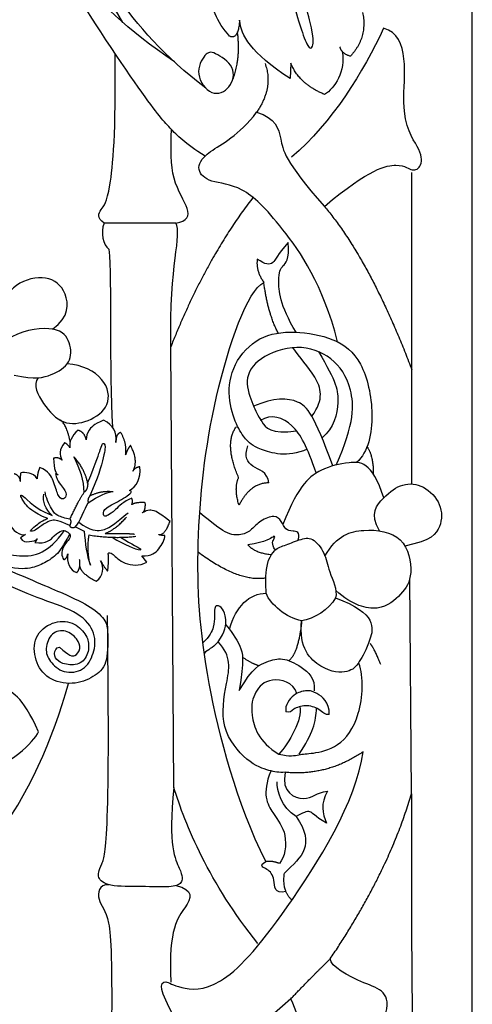
# Model space of a CAD drawing. Units: millimetres. Extents: x -16551 to -8062, y -16666 to 6156.
# Drawn here: x -16068 to -15953, y -5908 to -5658 of the extents above; entities that cross this region are included whole.
import ezdxf

# ---------------------------------------------------------------- set-up
doc = ezdxf.new("R2010")
doc.units = ezdxf.units.MM
doc.header["$MEASUREMENT"] = 0
doc.layers.add('Default', color=7, linetype='Continuous', true_color=0x000000)

msp = doc.modelspace()

# ---------------------------------------------------------------- linework, layer by layer
at = {"layer": 'Default'}
for p, q in [((-15952.91, -6097.64), (-15952.91, -5491.64)), ((-15998.95, -5669.22), (-15999.15, -5673.17)), ((-15968.26, -5776.01), (-15968.22, -5696.98)), ((-16028.14, -5709.8), (-16046.32, -5709.8)), ((-16028.66, -5853.02), (-16029.41, -5741.18)), ((-16058.02, -5773.67), (-16058.71, -5773.47)), ((-16039.41, -5777.92), (-16039.9, -5777.67)), ((-16066.32, -5788.87), (-16067.56, -5789.67)), ((-16053.59, -5786.89), (-16051.39, -5787.96)), ((-16035.53, -5795.9), (-16036.76, -5794.28)), ((-15968.38, -5854.63), (-15968.77, -5799.97))]:
    msp.add_line(p, q, dxfattribs=at)
for points, degree in [([(-16020.73, -5692.81), (-16025.88, -5689.55), (-16029.62, -5685.76), (-16035.04, -5679.76), (-16062.12, -5639.02), (-16064.98, -5624.98), (-16064.2, -5603.65), (-16059.09, -5585.96), (-16061.47, -5570.5), (-16069.8, -5554.64)], 3), ([(-16028.49, -5668.92), (-16052.76, -5652.53), (-16064.21, -5625.91), (-16064.1, -5609.38), (-16051.45, -5583.09), (-16025.94, -5559.68)], 3), ([(-16041.55, -5658.95), (-16062.83, -5623.84), (-16059.11, -5600.75), (-16047.31, -5589.77), (-16023.07, -5564.07)], 3), ([(-16020.51, -5675.6), (-16041.6, -5659.48), (-16056.12, -5627.05), (-16054.07, -5612.89), (-16046.74, -5597), (-16044.52, -5595.48)], 3), ([(-15999.7, -5630.88), (-16000.05, -5643.78), (-15998.47, -5653.69), (-15996.52, -5660.18), (-15994.58, -5665.65), (-15993.28, -5665.65), (-15993.09, -5661.2), (-15996.8, -5649.24), (-15996.53, -5642.76)], 3), ([(-16014.5, -5662.38), (-16017.55, -5659.03), (-16019.8, -5654.29), (-16018.88, -5651.37)], 3), ([(-15980.75, -5656.41), (-15979.42, -5662.69), (-15983.86, -5667.49)], 2), ([(-16011.95, -5658.36), (-16012.36, -5663.48), (-16014.5, -5662.38)], 2), ([(-15999.15, -5673.17), (-16009.27, -5666.51), (-16011.58, -5662.19), (-16011.95, -5658.36)], 3), ([(-16012.57, -5661.31), (-16011.56, -5669.26), (-16014.48, -5674.97)], 2), ([(-15975.42, -5660.36), (-15980.51, -5671.29), (-15988.44, -5684.37), (-15998.76, -5693.09)], 3), ([(-15990.45, -5705.59), (-15978.84, -5695.86), (-15970.64, -5694.33), (-15968.22, -5696.98), (-15965.52, -5695.52), (-15965.86, -5690.91), (-15972.35, -5683.06), (-15968.42, -5662.41), (-15975.42, -5660.36)], 3), ([(-16018.04, -5666.85), (-16016.73, -5667.46), (-16012.7, -5670.07), (-16014.05, -5675.79), (-16019.09, -5678.03), (-16023.57, -5671.98), (-16020.56, -5666.43), (-16019.35, -5666.25), (-16018.04, -5666.85)], 3), ([(-15985.93, -5666.25), (-15984.98, -5671.24), (-15987.84, -5675.67), (-15990.39, -5677.18)], 3), ([(-15983.86, -5667.49), (-15986.11, -5666.81), (-15986.49, -5665.09)], 2), ([(-16046.32, -5709.8), (-16048.3, -5708.56), (-16047.14, -5706.13), (-16044.89, -5704.06), (-16043.3, -5686.97), (-16043.53, -5666.82)], 3), ([(-15990.39, -5677.18), (-15996.93, -5674.47), (-15998.95, -5669.22)], 2), ([(-16005.5, -5669.35), (-16003.29, -5675.43), (-16007.64, -5681.69)], 2), ([(-15987.13, -5739.94), (-15990.77, -5725.31), (-16002.37, -5708.87), (-16011.43, -5700.02), (-16019.86, -5699.6), (-16023.02, -5696.44), (-16021.34, -5692.02), (-16012.06, -5687.59), (-16007.64, -5681.69)], 3), ([(-16007.64, -5681.69), (-16002.79, -5683.17), (-16001.31, -5688.44), (-16000.69, -5693.95), (-15990.45, -5705.59)], 3), ([(-16028.14, -5709.8), (-16025.19, -5709.32), (-16024.08, -5706.73), (-16029.46, -5699.31), (-16029.46, -5690.97), (-16029.23, -5686.09)], 3), ([(-16008.56, -5703.29), (-16020.56, -5718.84), (-16029.41, -5741.18)], 2), ([(-15990.45, -5705.59), (-15978.85, -5719.23), (-15968.24, -5747.06)], 2), ([(-16046.32, -5709.8), (-16047.4, -5712.21), (-16046.52, -5715.41), (-16045.14, -5716.45)], 3), ([(-16029.41, -5741.18), (-16029.83, -5719.89), (-16026.46, -5713.15), (-16028.15, -5709.78)], 3), ([(-16045.14, -5716.45), (-16044.29, -5724.43), (-16045.14, -5746.75), (-16044.21, -5761.61)], 3), ([(-15999.65, -5714.76), (-16002.41, -5717.8), (-16003.21, -5720.56), (-16005.41, -5720.41), (-16007.47, -5718.94)], 3), ([(-15997.58, -5737.53), (-16001.86, -5730.66), (-16002.28, -5722.92), (-16001.31, -5720.71), (-15999.23, -5719.19), (-15999.65, -5714.76)], 3), ([(-16007.47, -5718.94), (-16007.91, -5721.88), (-16005.81, -5724.88)], 2), ([(-16059.43, -5736.73), (-16055.07, -5733.61), (-16055.53, -5726.86), (-16060.56, -5722.8), (-16069.27, -5724.68), (-16072.27, -5729.81), (-16071.25, -5731.42)], 3), ([(-16005.32, -5871.86), (-16012.76, -5856.71), (-16021.57, -5823.62), (-16023.39, -5792), (-16019.54, -5754.43), (-16009.97, -5726.87), (-16005.81, -5724.88)], 3), ([(-16002.15, -5737.73), (-16004.76, -5732.87), (-16005.81, -5724.88)], 2), ([(-16069.12, -5748.37), (-16063.86, -5749.61), (-16059.58, -5748.48), (-16054.47, -5745.48), (-16054.77, -5739.99), (-16057.63, -5735.87), (-16066.12, -5736.69), (-16069.72, -5738.71)], 3), ([(-15994.84, -5767.22), (-15999.92, -5769.4), (-16008, -5767.04), (-16010.45, -5764.78), (-16012.73, -5761.42), (-16015.17, -5754.16), (-16013.9, -5745.46), (-16007.18, -5738.2), (-15998.2, -5737.02), (-15987.68, -5738.84), (-15980.69, -5744.19), (-15977.32, -5758.35), (-15979.33, -5767.98), (-15982.27, -5770.57)], 3), ([(-15987.46, -5771.21), (-15982.64, -5760.49), (-15983.16, -5751.12), (-15988.1, -5743.58), (-15997.21, -5740.2), (-16007.59, -5743.88), (-16011.01, -5749.68), (-16008.46, -5756.3), (-16006.75, -5759.89), (-16004.01, -5763.51), (-15997.49, -5762.57)], 3), ([(-15993.63, -5758.82), (-15990.4, -5754.44), (-15992.21, -5748.72), (-15996.75, -5743.82), (-15998.48, -5741.43)], 3), ([(-15991.94, -5742.44), (-15987.4, -5750.08), (-15986.31, -5754.8), (-15988.04, -5761.78), (-15991.03, -5764.34)], 3), ([(-16063.04, -5749.06), (-16064.49, -5750.86), (-16061.87, -5756.03), (-16056.82, -5761.26), (-16050.31, -5760.41), (-16044.46, -5756.37), (-16045.63, -5749.1), (-16051.83, -5745.76), (-16055.7, -5745.55)], 3), ([(-15988.31, -5771.44), (-15993.1, -5758.35), (-15996.34, -5754.25), (-16003.17, -5754.08), (-16008.46, -5756.3)], 3), ([(-15992.53, -5773.23), (-15994.8, -5766.71), (-15998.05, -5760.06), (-16003.85, -5758.18), (-16006.75, -5759.89)], 3), ([(-16054.93, -5765.29), (-16056.01, -5760.44), (-16057.54, -5759.79)], 2), ([(-16046.49, -5759.82), (-16049.05, -5760.96), (-16050.34, -5762.41), (-16050.89, -5763.86), (-16050.86, -5764.83)], 3), ([(-16043.32, -5765.48), (-16043.16, -5762.7), (-16043.87, -5761.21), (-16046.49, -5759.82)], 3), ([(-16012.22, -5774.39), (-16015.97, -5765.69), (-16012.73, -5761.42)], 2), ([(-16052.9, -5762.38), (-16054.64, -5763.77), (-16055.26, -5765.48), (-16055, -5766.81)], 3), ([(-16050.86, -5764.83), (-16051.31, -5762.9), (-16052.9, -5762.38)], 2), ([(-16042.16, -5762.93), (-16043.42, -5763.41), (-16043.32, -5765.48)], 2), ([(-16040.87, -5768.62), (-16040.51, -5765.48), (-16042.16, -5762.93)], 2), ([(-16056.39, -5765.61), (-16057.78, -5767.23), (-16057.78, -5768.75), (-16057, -5769.97)], 3), ([(-16055, -5766.81), (-16055.87, -5765.64), (-16056.39, -5765.61)], 2), ([(-16050.51, -5775.78), (-16048.25, -5770.15), (-16047.06, -5766.6), (-16046.8, -5765.66), (-16046.05, -5765.63), (-16046.05, -5768.18), (-16047.99, -5774.64), (-16049.96, -5779.06)], 3), ([(-16039.64, -5766.22), (-16040.48, -5767.23), (-16040.87, -5768.62)], 2), ([(-16039.02, -5772.75), (-16037.54, -5770.1), (-16039.64, -5766.22)], 2), ([(-16004.54, -5775.76), (-16004.88, -5772.86), (-16009.32, -5772), (-16010.85, -5769.1), (-16009.83, -5766.37)], 3), ([(-15979.61, -5766.53), (-15978.01, -5768.96), (-15978.03, -5773.47)], 2), ([(-16050.51, -5775.78), (-16051.15, -5772.31), (-16053.98, -5769.16)], 2), ([(-16051.39, -5778.14), (-16051.43, -5775.22), (-16052.39, -5772.27), (-16053.98, -5769.16)], 3), ([(-16057, -5769.97), (-16058.03, -5769.11), (-16059.15, -5769.51)], 2), ([(-16059.15, -5769.51), (-16059.07, -5772.47), (-16058.52, -5773.43), (-16058.02, -5773.67)], 3), ([(-16039.9, -5777.67), (-16038.15, -5776.66), (-16036.92, -5774.69), (-16037.28, -5771.65)], 3), ([(-16037.28, -5771.65), (-16038.7, -5771.91), (-16039.02, -5772.75)], 2), ([(-15975.38, -5779.57), (-15978.31, -5770.14), (-15984.67, -5770.56), (-15990.89, -5771.8), (-15996.84, -5775.81), (-16001, -5786.27)], 3), ([(-16067.59, -5775.39), (-16067.6, -5773.99), (-16069.16, -5773.43)], 2), ([(-16067.48, -5773.2), (-16067.71, -5774.35), (-16067.59, -5775.39)], 2), ([(-16063.34, -5774.71), (-16064.36, -5773.03), (-16066.4, -5773.03), (-16067.48, -5773.2)], 3), ([(-16062.66, -5771.84), (-16063.24, -5773.14), (-16063.34, -5774.71)], 2), ([(-16058.71, -5773.47), (-16058.23, -5775.43), (-16056.17, -5777.29), (-16055.77, -5779.22), (-16056.87, -5780.09), (-16058.08, -5779.27), (-16059.06, -5775.17), (-16060.41, -5772.78), (-16062.66, -5771.84)], 3), ([(-16050.51, -5775.78), (-16050.43, -5777.3), (-16051.39, -5778.14)], 2), ([(-16012.11, -5781.4), (-16013.41, -5777.12), (-16012.22, -5774.39)], 2), ([(-16004.54, -5775.76), (-16009.21, -5775.71), (-16012.11, -5781.4)], 2), ([(-15976.49, -5787.93), (-15979.08, -5783.58), (-15975.28, -5779.1), (-15970.68, -5775.63), (-15965.19, -5776.08), (-15960.49, -5781.12), (-15960.6, -5786.94), (-15963.29, -5790.41), (-15970.03, -5791.78)], 3), ([(-16060.65, -5784.82), (-16064.5, -5783.24), (-16066.76, -5780.72), (-16067.63, -5778.94), (-16067.41, -5778.59), (-16065.56, -5780.4), (-16062.59, -5782.76), (-16059.54, -5784)], 3), ([(-16059.54, -5784), (-16061.23, -5782.51), (-16062, -5780.41), (-16061.59, -5778.62)], 3), ([(-16054.95, -5784.94), (-16056.25, -5784.78), (-16058.41, -5784.03), (-16059.45, -5782.97), (-16061.19, -5779.35), (-16061.29, -5778.02)], 3), ([(-16054.95, -5784.94), (-16053.2, -5780.82), (-16051.39, -5778.14)], 2), ([(-16049.96, -5779.06), (-16050.64, -5779.88), (-16050.34, -5780.82)], 2), ([(-16050.34, -5780.82), (-16047.96, -5779.08), (-16045.46, -5778.1), (-16044.08, -5777.95)], 3), ([(-16049.96, -5779.06), (-16047.28, -5777.61), (-16044.08, -5777.95)], 2), ([(-16039.32, -5779.64), (-16041.42, -5780.45), (-16043.81, -5783), (-16045.39, -5784), (-16046.23, -5784.42), (-16046.66, -5783.65), (-16046.33, -5782.22), (-16041.77, -5779.99), (-16039.32, -5778.28), (-16039.41, -5777.92)], 3), ([(-16053.75, -5787.05), (-16052.36, -5785.76), (-16051.32, -5782.04), (-16050.34, -5780.82)], 3), ([(-16039.32, -5781.32), (-16038.96, -5780.38), (-16039.32, -5779.64)], 2), ([(-16035.89, -5780.77), (-16038.57, -5780.61), (-16039.32, -5781.32)], 2), ([(-16036.66, -5783.32), (-16035.75, -5782.91), (-16035.89, -5780.77)], 2), ([(-16052.79, -5785.75), (-16049.71, -5787.87), (-16046.86, -5788.06), (-16044.05, -5786.57), (-16041.88, -5784.54), (-16040.2, -5783.37)], 3), ([(-16029.61, -5785.52), (-16032.91, -5782.74), (-16035.14, -5782.55), (-16035.82, -5782.93), (-16036.66, -5783.32)], 3), ([(-15997.06, -5790.31), (-15996.44, -5788), (-15998.72, -5788.07), (-16000.26, -5787.71), (-16001.36, -5785.5), (-16002.91, -5783.67), (-16006.88, -5785.35), (-16008.79, -5787.63), (-16011.36, -5789.18), (-16015.4, -5788.88), (-16018.86, -5785.87), (-16022.09, -5783.38)], 3), ([(-16070.6, -5785.6), (-16069.6, -5788.15), (-16067.68, -5789.07), (-16066.32, -5788.87)], 3), ([(-16055.02, -5786.56), (-16057.93, -5785.34), (-16059.52, -5784.89), (-16062.33, -5786.57), (-16063.88, -5787.96), (-16065.18, -5788.09), (-16064.95, -5787.8), (-16063.46, -5786.28), (-16061.36, -5784.95), (-16060.65, -5784.82)], 3), ([(-16055.02, -5786.56), (-16054.47, -5785.46), (-16054.95, -5784.94)], 2), ([(-16053.75, -5787.05), (-16054.85, -5787.41), (-16055.02, -5786.56)], 2), ([(-16046.08, -5788.58), (-16043.5, -5787.64), (-16040.69, -5784.45)], 2), ([(-16032.43, -5788.88), (-16030.91, -5789.08), (-16029.61, -5785.52)], 2), ([(-16057.63, -5817.45), (-16055.19, -5819.64), (-16053.67, -5820.07), (-16052.15, -5817.76), (-16052.94, -5815.38), (-16055.98, -5812.89), (-16059.82, -5813.5), (-16061.46, -5818), (-16060.36, -5820.98), (-16056.77, -5824.26), (-16051.3, -5823.59), (-16048.8, -5819.09), (-16048.26, -5813.92), (-16052.27, -5808.63), (-16062.01, -5805.47), (-16072.23, -5801.21), (-16078.25, -5796.96), (-16079.96, -5794.28), (-16079.1, -5792.21), (-16073.99, -5792.82), (-16067.68, -5794.71), (-16062.03, -5793.87), (-16058.44, -5790.73), (-16056.39, -5787.85)], 3), ([(-16055.01, -5788.71), (-16056.81, -5791.83), (-16058.33, -5794.28), (-16061.93, -5796.33), (-16065.18, -5797.66), (-16069.67, -5797.66), (-16075.78, -5795.69)], 3), ([(-16063.91, -5790.89), (-16061, -5791.39), (-16058.69, -5788.73), (-16056.98, -5787.69), (-16055.87, -5787.9), (-16054.63, -5789.03), (-16055.28, -5790.27), (-16056.94, -5791.95), (-16057.28, -5794.28), (-16056.54, -5795.25)], 3), ([(-16051.39, -5787.96), (-16051.16, -5791.03), (-16050.77, -5794.28), (-16049.83, -5796.59)], 3), ([(-16049.83, -5796.59), (-16050.75, -5793.31), (-16050.16, -5788.97)], 2), ([(-16050.16, -5788.97), (-16043.95, -5789.97), (-16038.29, -5789.29)], 2), ([(-16046.08, -5788.58), (-16040.75, -5788.48), (-16038.65, -5788.74)], 2), ([(-16036.76, -5794.28), (-16034.24, -5794.28), (-16032.4, -5792.79), (-16030.84, -5790.08), (-16030.91, -5789.08)], 3), ([(-16030.91, -5789.08), (-16032.04, -5789.11), (-16032.43, -5788.88)], 2), ([(-16002.89, -5792.8), (-16004.08, -5791.16), (-16002.76, -5789.47), (-16003.2, -5788.95), (-16004.96, -5790.72), (-16009.89, -5791.45)], 3), ([(-15990.3, -5794.33), (-15987.18, -5788.99), (-15980.64, -5787.01), (-15969.76, -5788.7), (-15967.7, -5799.57), (-15970.72, -5803.83), (-15976.15, -5808.83), (-15983.3, -5806.84), (-15987.56, -5803.06)], 3), ([(-16067.56, -5789.67), (-16067, -5790.75), (-16065.37, -5790.71), (-16063.47, -5790.38), (-16063.36, -5789.95)], 3), ([(-16063.36, -5789.95), (-16063.56, -5790.49), (-16063.91, -5790.89)], 2), ([(-16044.33, -5789.54), (-16040.8, -5791.57), (-16038.81, -5792.56), (-16037, -5792.74)], 3), ([(-16042.17, -5789.56), (-16039.18, -5791.38), (-16037.32, -5792.19), (-16037, -5792.74)], 3), ([(-16009.89, -5791.45), (-16008.13, -5793.51), (-16003.88, -5793.95)], 2), ([(-16005.24, -5803.77), (-16005.72, -5796.8), (-16003.25, -5792.44), (-16000.9, -5791.76), (-15996.64, -5790.08), (-15993.51, -5789.3), (-15990.15, -5793.55), (-15989.59, -5797.81), (-15987.12, -5802.85), (-15987.59, -5804.93)], 3), ([(-16056.54, -5795.25), (-16055.73, -5794.84), (-16055.56, -5793.77)], 2), ([(-16055.56, -5793.77), (-16055.94, -5795.89), (-16055.08, -5797.81), (-16053.26, -5798.52)], 3), ([(-16045.43, -5798.09), (-16044.97, -5794.8), (-16045.69, -5793.25), (-16044.26, -5793.47), (-16041.64, -5796.48), (-16037.34, -5796.93), (-16035.53, -5795.9)], 3), ([(-16005.33, -5799.88), (-16011.91, -5801.11), (-16022.5, -5793.35)], 2), ([(-16075.78, -5795.69), (-16066.56, -5799.58), (-16055.77, -5804.16), (-16049.46, -5807.17), (-16045.47, -5810.85), (-16045.43, -5814.06), (-16045.34, -5822.04), (-16048.87, -5825.05), (-16054.19, -5827.22), (-16060.84, -5825.74), (-16064.05, -5821.01), (-16064.39, -5814.56), (-16059.5, -5810.73), (-16054.13, -5810.79), (-16050.77, -5814.18), (-16049.96, -5817.03), (-16050.93, -5821), (-16054.52, -5822.36), (-16058.3, -5821.13), (-16059.27, -5819.16), (-16058.53, -5817.48), (-16057.63, -5817.45)], 3), ([(-16053.26, -5798.52), (-16052.21, -5797.31), (-16052.55, -5795.17)], 2), ([(-16048.38, -5800.68), (-16046.36, -5799.39), (-16046.36, -5797.12), (-16047.24, -5795.54)], 3), ([(-16047.24, -5795.54), (-16045.91, -5797.77), (-16045.43, -5798.09)], 2), ([(-16052.53, -5796.97), (-16052.12, -5798.76), (-16048.38, -5800.68)], 2), ([(-16014.55, -5812.85), (-16012.92, -5807.05), (-16009.41, -5803.77), (-16005.24, -5803.77)], 3), ([(-15996.22, -5810.76), (-16000.12, -5809.96), (-16004.05, -5806.69), (-16005.24, -5803.77)], 3), ([(-15987.59, -5804.93), (-15977.06, -5808.85), (-15978.85, -5816.47), (-15981.71, -5821.51), (-15983.89, -5824.08), (-15991.06, -5823.75), (-15997, -5817.59), (-15996.22, -5810.76)], 3), ([(-15987.59, -5804.93), (-15989.23, -5807.89), (-15993.2, -5810.32), (-15996.22, -5810.76)], 3), ([(-16017.43, -5816.09), (-16015.48, -5813.56), (-16015.28, -5809.85), (-16016.18, -5807.51), (-16017.82, -5806.65), (-16018.33, -5807.43), (-16018.33, -5809.58), (-16018.41, -5812.12), (-16019.5, -5814.74), (-16021.29, -5816.36)], 3), ([(-16028.66, -5853.02), (-16030.19, -5868.04), (-16026.27, -5874.7), (-16026.44, -5877.43), (-16029.17, -5878.45), (-16036.51, -5878.11), (-16045.73, -5878.28), (-16048.16, -5875.87), (-16047.47, -5873.38), (-16044.7, -5867.72), (-16045.49, -5809.42)], 3), ([(-15996.22, -5810.76), (-15997, -5818.82), (-15999.45, -5820.86)], 2), ([(-16015.49, -5811.73), (-16014.34, -5812.94), (-16011.25, -5817.58), (-16010.8, -5820.57), (-16012.07, -5828.46)], 3), ([(-16017.43, -5816.09), (-16018.94, -5817.89), (-16019.98, -5817.9), (-16020.93, -5819.02)], 3), ([(-16000.41, -5849.19), (-16002.01, -5849.27), (-16004.05, -5848.91), (-16009.83, -5847.06), (-16017.25, -5837.99), (-16015.32, -5826.4), (-16013.84, -5819.68), (-16017.43, -5816.09)], 3), ([(-15976.16, -5821.84), (-15977.62, -5818.03), (-15978.85, -5816.47)], 2), ([(-16012.07, -5828.46), (-16008.6, -5822.56), (-16004.84, -5821.02), (-16001.22, -5819.91), (-15996.5, -5822.08), (-15992.64, -5825.36), (-15993.08, -5828.49)], 3), ([(-16007.07, -5822.17), (-16008.99, -5821.57), (-16011.2, -5819.99)], 2), ([(-16002.01, -5844.57), (-15999.19, -5845.28), (-15996.83, -5844.57), (-15993.93, -5844.5), (-15986.89, -5843.2), (-15981.04, -5835.62), (-15980.37, -5824.98), (-15981.71, -5821.51)], 3), ([(-15997.47, -5829.21), (-15998.26, -5826.24), (-16004.63, -5824.82), (-16008.2, -5828.68), (-16009.57, -5833.62), (-16007.25, -5841.48), (-16002.01, -5844.57)], 3), ([(-16062.99, -5838.92), (-16067.01, -5829.62), (-16073.4, -5827.32), (-16074.63, -5827.04), (-16077.09, -5829.35)], 3), ([(-15989.24, -5834.52), (-15989.02, -5831.36), (-15993.08, -5828.49), (-15995.04, -5828.42), (-15998.06, -5829.01), (-16000.55, -5832.1), (-16000.19, -5833.86)], 3), ([(-15996.66, -5832.51), (-15995.94, -5835.71), (-15999.39, -5841.78), (-16002.01, -5844.57)], 3), ([(-15989.24, -5834.52), (-15990.2, -5834.75), (-15991.63, -5832.98), (-15995.3, -5831.94), (-15998.59, -5833.11), (-15999.16, -5834.21), (-16000.19, -5833.86)], 3), ([(-15996.83, -5844.57), (-15993.38, -5839.51), (-15992.55, -5836.18), (-15992.46, -5832.93)], 3), ([(-16077.59, -5849.61), (-16070.34, -5847.31), (-16064.11, -5841.64), (-16062.99, -5838.92)], 3), ([(-16026.71, -5935.64), (-16023.81, -5920.44), (-16029.29, -5909.91), (-16032.45, -5903.59), (-16030.97, -5901.69), (-16027.81, -5904.01), (-16017.7, -5905.06), (-16002.32, -5888.61), (-15982.2, -5856.48), (-15980.64, -5843.99)], 3), ([(-15980.64, -5843.99), (-15989.75, -5850.23), (-16000.41, -5849.19)], 2), ([(-16004.05, -5848.91), (-16006.41, -5854.63), (-16003.41, -5860.07), (-15999.69, -5864.33), (-16000.42, -5870.86), (-16001.87, -5872.31)], 3), ([(-15997.61, -5860.43), (-16001.42, -5858.17), (-16002.51, -5853.63), (-16002.42, -5851.63)], 3), ([(-16000.41, -5849.19), (-16001.46, -5854.29), (-15994.63, -5857.36), (-15992.41, -5854.29), (-15989.68, -5853.95)], 3), ([(-16007.32, -5892.62), (-16019.61, -5877.43), (-16025.76, -5862.41), (-16028.66, -5853.02)], 3), ([(-15989.68, -5853.95), (-15991.44, -5857.26), (-15990.98, -5859.53), (-15989.9, -5862.07)], 3), ([(-15988.96, -5896.53), (-15974.07, -5874.44), (-15968.38, -5854.63)], 2), ([(-15968.38, -5854.63), (-15968.38, -5912.74), (-15967.98, -5912.58)], 2), ([(-15989.9, -5862.07), (-15993.16, -5860.25), (-15993.71, -5858.53), (-15995.97, -5859.44), (-15997.61, -5860.43)], 3), ([(-15997.61, -5860.43), (-15995.07, -5864.06), (-15994.52, -5869.14), (-15998.24, -5872.59), (-16000.6, -5874.76)], 3), ([(-16000.21, -5879.4), (-16003.2, -5880.3), (-16002.92, -5875.85), (-16004.74, -5873.68), (-16007.19, -5872.86), (-16005.32, -5871.86)], 3), ([(-16001.87, -5872.31), (-16003.78, -5871.59), (-16005.32, -5871.86)], 2), ([(-15998.78, -5881.52), (-16001.17, -5879.31), (-16000.6, -5874.76)], 2), ([(-16045.18, -5877.71), (-16047.64, -5877.6), (-16048.43, -5881.97), (-16044.67, -5885.07), (-16044.33, -5896.85), (-16044.45, -5918.57)], 3), ([(-16028.18, -5877.92), (-16023.4, -5878.95), (-16024.95, -5883.28), (-16030.07, -5888.66), (-16029.42, -5902.46)], 3), ([(-15998.94, -5906.66), (-15993.48, -5900.88), (-15988.96, -5896.53)], 2), ([(-15975.16, -5911.36), (-15973.09, -5904.86), (-15979.86, -5903.56), (-15988.96, -5898.36), (-15988.96, -5896.53)], 3), ([(-15998.94, -5906.66), (-16010.69, -5916.75), (-16017.19, -5924.22), (-16019.91, -5935.66)], 3), ([(-15991.21, -5921.88), (-15996.54, -5919.69), (-15996.06, -5912.32), (-15998.94, -5906.66)], 3)]:
    msp.add_open_spline(points, degree=degree, dxfattribs=at)
msp.add_open_spline([(-16117.13, -5905.6), (-16111.5, -5902.04), (-16095.89, -5890.69), (-16070.98, -5866.7), (-16059.32, -5840.93), (-16055.35, -5826.62)], degree=3, knots=[0, 0, 0, 0, 2.713909, 7.857842, 13.908779, 13.908779, 13.908779, 13.908779], dxfattribs=at)

doc.saveas('drawing.dxf')
